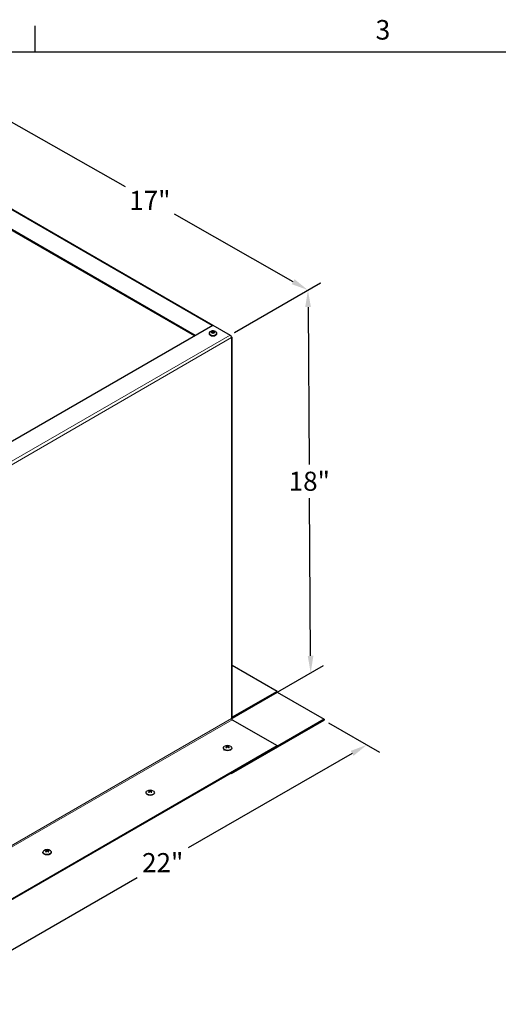
# Model space of a CAD drawing. Units: inches. Extents: x -2 to 101, y 2 to 65.
# Drawn here: x 23 to 41, y 28 to 65 of the extents above; entities that cross this region are included whole.
import ezdxf

# ---------------------------------------------------------------- set-up
doc = ezdxf.new("R2010")
doc.units = ezdxf.units.IN
doc.header["$LTSCALE"] = 6
doc.header["$MEASUREMENT"] = 0
for name, color, linetype, lineweight in [('Border (ANSI)', 7, 'Continuous', 25), ('Dimension (ANSI)', 5, 'Continuous', 25), ('Visible (ANSI)', 7, 'Continuous', 25), ('Visible Narrow (ANSI)', 7, 'Continuous', 5)]:
    doc.layers.add(name, color=color, linetype=linetype, lineweight=lineweight)
doc.layers.add('Installation', color=7, linetype='Continuous')
doc.layers.add('Sales', color=7, linetype='Continuous')
doc.styles.add('Arial', font='arial.ttf')
doc.styles.add('Note Text (ANSI)', font='tahoma.ttf')
doc.dimstyles.new('Kyle dims (3D)', dxfattribs={"dimscale": 2.666667, "dimtxt": 0.27, "dimasz": 0.24, "dimexe": 0.18, "dimexo": 0.0625, "dimgap": 0.1, "dimtad": 0, "dimtih": 1, "dimtoh": 1, "dimlfac": 1.25, "dimzin": 0, "dimdsep": 46, "dimtxsty": 'Arial', "dimcen": 0.09, "dimclrd": 256, "dimclre": 256, "dimclrt": 256, "dimadec": 0, "dimazin": 0, "dimtfac": 1, "dimtofl": 0, "dimtmove": 0, "dimatfit": 3, "dimfxl": 1, "dimtolj": 1, "dimtzin": 0, "dimarcsym": 0})

# ---------------------------------------------------------------- blocks, each defined once
blk = doc.blocks.new('Borders Default Border')
at = {"layer": 'Border (ANSI)'}
blk.add_line((4.25, 10.38), (4.25, 10.54), dxfattribs=at)
at = {"layer": 'Border (ANSI)', "flags": 128}
blk.add_lwpolyline([(0.38, 0.62), (0.38, 10.38), (16.62, 10.38), (16.62, 0.62), (0.38, 0.62)], dxfattribs=at)
at = {"layer": 'Border (ANSI)', "insert": (6.3377, 10.4175), "char_height": 0.12, "attachment_point": 7, "style": 'Note Text (ANSI)'}
blk.add_mtext('3', dxfattribs=at)
blk = doc.blocks.new('*D5')
at = {"layer": 'Defpoints', "color": 0, "transparency": 16777216}
for p in [(34.545, 38.521), (36.158, 37.59), (19.145, 29.63)]:
    blk.add_point(p, dxfattribs=at)
at = {"layer": 'Dimension (ANSI)', "lineweight": -2, "transparency": 16777216}
for p, q in [((34.712, 38.425), (36.638, 37.313)), ((35.604, 37.27), (29.424, 33.702)), ((21.312, 29.019), (27.491, 32.587)), ((19.311, 29.534), (21.237, 28.422))]:
    blk.add_line(p, q, dxfattribs=at)
at = {"layer": 'Dimension (ANSI)', "transparency": 16777216}
for points in [[(35.55, 37.363), (35.657, 37.178), (36.158, 37.59)], [(21.258, 29.111), (21.365, 28.926), (20.757, 28.699)]]:
    blk.add_solid(points, dxfattribs=at)
at = {"layer": 'Dimension (ANSI)', "transparency": 16777216, "insert": (28.458, 33.506), "char_height": 0.72, "attachment_point": 2, "style": 'Arial'}
blk.add_mtext('\\A1;22"', dxfattribs=at)
blk = doc.blocks.new('*D6')
at = {"layer": 'Defpoints', "color": 0, "transparency": 16777216}
for p in [(30.998, 53.056), (34.04, 40.31), (31.082, 38.602)]:
    blk.add_point(p, dxfattribs=at)
at = {"layer": 'Dimension (ANSI)', "lineweight": -2, "transparency": 16777216}
for p, q in [((31.164, 53.152), (34.414, 55.028)), ((33.94, 54.112), (33.983, 48.165)), ((34.035, 40.95), (33.992, 46.897)), ((31.248, 38.698), (34.518, 40.586))]:
    blk.add_line(p, q, dxfattribs=at)
at = {"layer": 'Dimension (ANSI)', "transparency": 16777216}
for points in [[(34.047, 54.113), (33.834, 54.111), (33.936, 54.752)], [(34.142, 40.951), (33.928, 40.949), (34.04, 40.31)]]:
    blk.add_solid(points, dxfattribs=at)
at = {"layer": 'Dimension (ANSI)', "transparency": 16777216, "insert": (33.988, 47.899), "char_height": 0.72, "attachment_point": 2, "style": 'Arial'}
blk.add_mtext('\\A1;18"', dxfattribs=at)
blk = doc.blocks.new('*D7')
at = {"layer": 'Defpoints', "color": 0, "transparency": 16777216}
for p in [(19.145, 59.867), (33.936, 54.752), (30.998, 53.056)]:
    blk.add_point(p, dxfattribs=at)
at = {"layer": 'Dimension (ANSI)', "lineweight": -2, "transparency": 16777216}
for p, q in [((19.312, 59.964), (22.493, 61.8)), ((22.567, 61.206), (27.047, 58.663)), ((33.379, 55.068), (28.9, 57.611)), ((31.165, 53.152), (34.418, 55.03))]:
    blk.add_line(p, q, dxfattribs=at)
at = {"layer": 'Dimension (ANSI)', "transparency": 16777216}
for points in [[(22.62, 61.299), (22.515, 61.113), (22.011, 61.522)], [(33.432, 55.161), (33.327, 54.975), (33.936, 54.752)]]:
    blk.add_solid(points, dxfattribs=at)
at = {"layer": 'Dimension (ANSI)', "transparency": 16777216, "insert": (27.973, 58.498), "char_height": 0.72, "attachment_point": 2, "style": 'Arial'}
blk.add_mtext('\\A1;17"', dxfattribs=at)

msp = doc.modelspace()

# ---------------------------------------------------------------- linework, layer by layer
at = {"layer": 'Installation'}
for p, q in [((30.887, 37.546), (30.887, 37.507)), ((30.923, 37.546), (30.923, 37.507)), ((30.747, 37.47), (30.747, 37.46)), ((30.872, 37.516), (30.872, 37.493)), ((30.88, 37.528), (30.88, 37.501)), ((30.93, 37.528), (30.93, 37.501)), ((30.938, 37.516), (30.938, 37.493)), ((31.064, 37.47), (31.064, 37.46)), ((27.83, 35.786), (27.83, 35.776)), ((27.955, 35.832), (27.955, 35.809)), ((27.963, 35.844), (27.963, 35.817)), ((27.97, 35.862), (27.97, 35.823)), ((28.006, 35.862), (28.006, 35.823)), ((28.013, 35.844), (28.013, 35.817)), ((28.021, 35.832), (28.021, 35.809)), ((28.147, 35.786), (28.147, 35.776)), ((23.94, 33.54), (23.94, 33.53)), ((24.066, 33.587), (24.066, 33.564)), ((24.074, 33.599), (24.074, 33.572)), ((24.081, 33.616), (24.081, 33.578)), ((24.117, 33.616), (24.117, 33.578)), ((24.124, 33.599), (24.124, 33.572)), ((24.132, 33.587), (24.132, 33.564)), ((24.257, 33.54), (24.257, 33.53))]:
    msp.add_line(p, q, dxfattribs=at)
for centre in [(30.905, 37.359), (27.988, 35.675), (24.099, 33.43)]:
    msp.add_arc(centre, 0.208, 52.659, 127.341, dxfattribs=at)
at = {"layer": 'Installation', "extrusion": (0, 0, -1)}
for centre, major_axis, ratio, start_param, end_param in [((30.905, 37.518), (0.0737, 0), 0.57735, 3.747933, 4.106049), ((30.901, 37.356), (-0.116, 0.173), 0.609041, 0.465894, 0.648682), ((30.905, 37.516), (-0.067, 0), 0.57735, 0.70416, 0.975412), ((30.91, 37.362), (-0.093, 0.187), 0.543111, 0.391196, 0.573985), ((30.9, 37.362), (0.093, 0.187), 0.543111, 5.7092, 5.891989), ((30.91, 37.356), (-0.116, -0.173), 0.609041, 2.49291, 2.675699), ((30.905, 37.516), (-0.067, 0), 0.57735, 2.166181, 2.437433), ((30.905, 37.518), (0.0737, 0), 0.57735, 5.318729, 5.676845), ((30.905, 37.47), (-0.158, 0), 0.57735, 2.493781, 6.930997), ((30.905, 37.46), (-0.158, 0), 0.57735, 3.141593, 6.283185), ((30.901, 37.362), (0.113, 0.175), 0.619117, 5.108008, 5.290797), ((30.905, 37.518), (-0.0737, 0), 0.57735, 5.318729, 5.676845), ((30.91, 37.357), (-0.095, -0.185), 0.533035, 2.023735, 2.206524), ((30.9, 37.357), (-0.095, 0.185), 0.533035, 0.935069, 1.117857), ((30.91, 37.362), (0.113, -0.175), 0.619117, 4.133981, 4.31677), ((30.905, 37.518), (-0.0737, 0), 0.57735, 3.747933, 4.106049), ((27.988, 35.786), (-0.158, 0), 0.57735, 2.493781, 6.930997), ((27.988, 35.776), (-0.158, 0), 0.57735, 3.141593, 6.283185), ((27.988, 35.834), (0.0737, 0), 0.57735, 3.747933, 4.106049), ((27.984, 35.672), (-0.116, 0.173), 0.609041, 0.465894, 0.648682), ((27.984, 35.678), (0.113, 0.175), 0.619117, 5.108008, 5.290797), ((27.988, 35.834), (-0.0737, 0), 0.57735, 5.318729, 5.676845), ((27.988, 35.832), (-0.067, 0), 0.57735, 0.70416, 0.975412), ((27.993, 35.678), (-0.093, 0.187), 0.543111, 0.391196, 0.573985), ((27.993, 35.673), (-0.095, -0.185), 0.533035, 2.023735, 2.206524), ((27.983, 35.678), (0.093, 0.187), 0.543111, 5.7092, 5.891989), ((27.983, 35.673), (-0.095, 0.185), 0.533035, 0.935069, 1.117857), ((27.993, 35.672), (-0.116, -0.173), 0.609041, 2.49291, 2.675699), ((27.993, 35.678), (0.113, -0.175), 0.619117, 4.133981, 4.31677), ((27.988, 35.832), (-0.067, 0), 0.57735, 2.166181, 2.437433), ((27.988, 35.834), (0.0737, 0), 0.57735, 5.318729, 5.676845), ((27.988, 35.834), (-0.0737, 0), 0.57735, 3.747933, 4.106049), ((24.099, 33.54), (-0.158, 0), 0.57735, 2.493781, 6.930997), ((24.099, 33.53), (-0.158, 0), 0.57735, 3.141593, 6.283185), ((24.099, 33.589), (0.0737, 0), 0.57735, 3.747933, 4.106049), ((24.095, 33.427), (-0.116, 0.173), 0.609041, 0.465894, 0.648682), ((24.095, 33.432), (0.113, 0.175), 0.619117, 5.108008, 5.290797), ((24.099, 33.589), (-0.0737, 0), 0.57735, 5.318729, 5.676845), ((24.099, 33.587), (-0.067, 0), 0.57735, 0.70416, 0.975412), ((24.104, 33.432), (-0.093, 0.187), 0.543111, 0.391196, 0.573985), ((24.104, 33.427), (-0.095, -0.185), 0.533035, 2.023735, 2.206524), ((24.094, 33.432), (0.093, 0.187), 0.543111, 5.7092, 5.891989), ((24.094, 33.427), (-0.095, 0.185), 0.533035, 0.935069, 1.117857), ((24.103, 33.427), (-0.116, -0.173), 0.609041, 2.49291, 2.675699), ((24.103, 33.432), (0.113, -0.175), 0.619117, 4.133981, 4.31677), ((24.099, 33.587), (-0.067, 0), 0.57735, 2.166181, 2.437433), ((24.099, 33.589), (0.0737, 0), 0.57735, 5.318729, 5.676845), ((24.099, 33.589), (-0.0737, 0), 0.57735, 3.747933, 4.106049)]:
    msp.add_ellipse(centre, major_axis=major_axis, ratio=ratio, start_param=start_param, end_param=end_param, dxfattribs=at)
at = {"layer": 'Installation'}
for points, knots in [([(30.868, 37.548), (30.867, 37.549), (30.867, 37.549), (30.867, 37.55), (30.866, 37.551), (30.865, 37.552), (30.865, 37.552), (30.864, 37.553), (30.864, 37.553), (30.863, 37.553)], [0.04677421, 0.04677421, 0.04677421, 0.04677421, 0.05091228, 0.05091228, 0.05601834, 0.05601834, 0.06114306, 0.06114306, 0.06582898, 0.06582898, 0.06582898, 0.06582898]), ([(30.872, 37.516), (30.874, 37.518), (30.876, 37.52), (30.879, 37.523), (30.88, 37.525), (30.88, 37.529), (30.88, 37.531), (30.878, 37.534), (30.876, 37.535), (30.874, 37.536), (30.873, 37.537), (30.872, 37.537)], [0, 0, 0, 0, 0.02306, 0.02306, 0.0461199, 0.0461199, 0.0690863, 0.0690863, 0.0920527, 0.0920527, 0.1000118, 0.1000118, 0.1000118, 0.1000118]), ([(30.887, 37.546), (30.889, 37.545), (30.892, 37.544), (30.897, 37.543), (30.901, 37.543), (30.907, 37.542), (30.91, 37.543), (30.916, 37.543), (30.918, 37.544), (30.921, 37.545), (30.922, 37.545), (30.923, 37.546)], [0, 0, 0, 0, 0.02306, 0.02306, 0.0461199, 0.0461199, 0.0690863, 0.0690863, 0.0920527, 0.0920527, 0.1000118, 0.1000118, 0.1000118, 0.1000118]), ([(30.938, 37.537), (30.936, 37.536), (30.934, 37.535), (30.931, 37.532), (30.93, 37.531), (30.93, 37.527), (30.93, 37.525), (30.932, 37.522), (30.934, 37.52), (30.937, 37.517), (30.937, 37.517), (30.938, 37.516)], [0, 0, 0, 0, 0.02306, 0.02306, 0.0461199, 0.0461199, 0.0690863, 0.0690863, 0.0920527, 0.0920527, 0.1000118, 0.1000118, 0.1000118, 0.1000118]), ([(30.947, 37.553), (30.947, 37.553), (30.946, 37.553), (30.945, 37.552), (30.945, 37.552), (30.944, 37.551), (30.944, 37.55), (30.943, 37.549), (30.943, 37.549), (30.943, 37.548)], [0.01569829, 0.01569829, 0.01569829, 0.01569829, 0.02038421, 0.02038421, 0.02550893, 0.02550893, 0.03061499, 0.03061499, 0.03475305, 0.03475305, 0.03475305, 0.03475305]), ([(30.849, 37.495), (30.849, 37.495), (30.849, 37.495), (30.849, 37.495), (30.848, 37.496), (30.847, 37.496), (30.847, 37.495), (30.846, 37.495), (30.845, 37.494), (30.845, 37.494)], [0.04942502, 0.04942502, 0.04942502, 0.04942502, 0.05091228, 0.05091228, 0.05601834, 0.05601834, 0.06114306, 0.06114306, 0.06582898, 0.06582898, 0.06582898, 0.06582898]), ([(30.849, 37.495), (30.85, 37.494), (30.851, 37.494), (30.853, 37.492), (30.854, 37.491), (30.856, 37.49), (30.858, 37.489), (30.86, 37.488), (30.861, 37.487), (30.863, 37.486), (30.864, 37.486), (30.865, 37.486)], [1.3817615, 1.3817615, 1.3817615, 1.3817615, 1.4571374, 1.4571374, 1.5325132, 1.5325132, 1.607889, 1.607889, 1.6832649, 1.6832649, 1.7304953, 1.7304953, 1.7304953, 1.7304953]), ([(30.923, 37.507), (30.921, 37.509), (30.918, 37.511), (30.913, 37.513), (30.91, 37.513), (30.904, 37.514), (30.901, 37.513), (30.895, 37.512), (30.892, 37.511), (30.889, 37.509), (30.888, 37.508), (30.887, 37.507)], [0, 0, 0, 0, 0.02306, 0.02306, 0.0461199, 0.0461199, 0.0690863, 0.0690863, 0.0920527, 0.0920527, 0.1000118, 0.1000118, 0.1000118, 0.1000118]), ([(30.945, 37.486), (30.946, 37.486), (30.947, 37.486), (30.949, 37.487), (30.95, 37.488), (30.953, 37.489), (30.954, 37.49), (30.956, 37.491), (30.957, 37.492), (30.959, 37.494), (30.96, 37.494), (30.961, 37.495)], [2.9818937, 2.9818937, 2.9818937, 2.9818937, 3.0291241, 3.0291241, 3.1044999, 3.1044999, 3.1798758, 3.1798758, 3.2552516, 3.2552516, 3.3306275, 3.3306275, 3.3306275, 3.3306275]), ([(30.966, 37.494), (30.965, 37.494), (30.965, 37.495), (30.964, 37.495), (30.963, 37.496), (30.962, 37.496), (30.962, 37.495), (30.961, 37.495), (30.961, 37.495), (30.961, 37.495)], [0.01569829, 0.01569829, 0.01569829, 0.01569829, 0.02038421, 0.02038421, 0.02550893, 0.02550893, 0.03061499, 0.03061499, 0.03210225, 0.03210225, 0.03210225, 0.03210225]), ([(27.932, 35.811), (27.932, 35.811), (27.932, 35.811), (27.932, 35.811), (27.931, 35.811), (27.93, 35.811), (27.93, 35.811), (27.929, 35.811), (27.928, 35.81), (27.928, 35.81)], [0.04942502, 0.04942502, 0.04942502, 0.04942502, 0.05091228, 0.05091228, 0.05601834, 0.05601834, 0.06114306, 0.06114306, 0.06582898, 0.06582898, 0.06582898, 0.06582898]), ([(27.932, 35.811), (27.933, 35.81), (27.934, 35.809), (27.936, 35.808), (27.937, 35.807), (27.939, 35.806), (27.941, 35.805), (27.943, 35.804), (27.944, 35.803), (27.946, 35.802), (27.947, 35.802), (27.948, 35.801)], [1.3817615, 1.3817615, 1.3817615, 1.3817615, 1.4571374, 1.4571374, 1.5325132, 1.5325132, 1.607889, 1.607889, 1.6832649, 1.6832649, 1.7304953, 1.7304953, 1.7304953, 1.7304953]), ([(27.951, 35.864), (27.95, 35.865), (27.95, 35.865), (27.95, 35.866), (27.949, 35.867), (27.948, 35.868), (27.948, 35.868), (27.947, 35.869), (27.947, 35.869), (27.946, 35.869)], [0.04677421, 0.04677421, 0.04677421, 0.04677421, 0.05091228, 0.05091228, 0.05601834, 0.05601834, 0.06114306, 0.06114306, 0.06582898, 0.06582898, 0.06582898, 0.06582898]), ([(27.955, 35.832), (27.957, 35.834), (27.959, 35.836), (27.962, 35.839), (27.963, 35.841), (27.963, 35.845), (27.963, 35.847), (27.961, 35.85), (27.959, 35.851), (27.957, 35.852), (27.956, 35.852), (27.955, 35.853)], [0, 0, 0, 0, 0.02306, 0.02306, 0.0461199, 0.0461199, 0.0690863, 0.0690863, 0.0920527, 0.0920527, 0.1000118, 0.1000118, 0.1000118, 0.1000118]), ([(27.97, 35.862), (27.972, 35.861), (27.975, 35.86), (27.981, 35.859), (27.984, 35.859), (27.99, 35.858), (27.993, 35.859), (27.999, 35.859), (28.002, 35.86), (28.005, 35.861), (28.005, 35.861), (28.006, 35.862)], [0, 0, 0, 0, 0.02306, 0.02306, 0.0461199, 0.0461199, 0.0690863, 0.0690863, 0.0920527, 0.0920527, 0.1000118, 0.1000118, 0.1000118, 0.1000118]), ([(28.006, 35.823), (28.004, 35.825), (28.001, 35.827), (27.996, 35.829), (27.993, 35.829), (27.987, 35.83), (27.984, 35.829), (27.978, 35.828), (27.975, 35.827), (27.972, 35.825), (27.971, 35.824), (27.97, 35.823)], [0, 0, 0, 0, 0.02306, 0.02306, 0.0461199, 0.0461199, 0.0690863, 0.0690863, 0.0920527, 0.0920527, 0.1000118, 0.1000118, 0.1000118, 0.1000118]), ([(28.021, 35.853), (28.019, 35.852), (28.017, 35.851), (28.014, 35.848), (28.013, 35.847), (28.013, 35.843), (28.013, 35.841), (28.015, 35.837), (28.017, 35.836), (28.02, 35.833), (28.02, 35.833), (28.021, 35.832)], [0, 0, 0, 0, 0.02306, 0.02306, 0.0461199, 0.0461199, 0.0690863, 0.0690863, 0.0920527, 0.0920527, 0.1000118, 0.1000118, 0.1000118, 0.1000118]), ([(28.03, 35.869), (28.03, 35.869), (28.029, 35.869), (28.028, 35.868), (28.028, 35.868), (28.027, 35.867), (28.027, 35.866), (28.026, 35.865), (28.026, 35.865), (28.026, 35.864)], [0.01569829, 0.01569829, 0.01569829, 0.01569829, 0.02038421, 0.02038421, 0.02550893, 0.02550893, 0.03061499, 0.03061499, 0.03475305, 0.03475305, 0.03475305, 0.03475305]), ([(28.028, 35.801), (28.029, 35.802), (28.03, 35.802), (28.032, 35.803), (28.033, 35.804), (28.036, 35.805), (28.037, 35.806), (28.039, 35.807), (28.04, 35.808), (28.042, 35.809), (28.043, 35.81), (28.044, 35.811)], [2.9818937, 2.9818937, 2.9818937, 2.9818937, 3.0291241, 3.0291241, 3.1044999, 3.1044999, 3.1798758, 3.1798758, 3.2552516, 3.2552516, 3.3306275, 3.3306275, 3.3306275, 3.3306275]), ([(28.049, 35.81), (28.048, 35.81), (28.048, 35.811), (28.047, 35.811), (28.046, 35.811), (28.045, 35.811), (28.045, 35.811), (28.044, 35.811), (28.044, 35.811), (28.044, 35.811)], [0.01569829, 0.01569829, 0.01569829, 0.01569829, 0.02038421, 0.02038421, 0.02550893, 0.02550893, 0.03061499, 0.03061499, 0.03210225, 0.03210225, 0.03210225, 0.03210225]), ([(24.043, 33.565), (24.043, 33.566), (24.043, 33.566), (24.042, 33.566), (24.042, 33.566), (24.041, 33.566), (24.04, 33.566), (24.039, 33.565), (24.039, 33.565), (24.038, 33.564)], [0.04942502, 0.04942502, 0.04942502, 0.04942502, 0.05091228, 0.05091228, 0.05601834, 0.05601834, 0.06114306, 0.06114306, 0.06582898, 0.06582898, 0.06582898, 0.06582898]), ([(24.043, 33.565), (24.044, 33.565), (24.045, 33.564), (24.047, 33.562), (24.048, 33.562), (24.05, 33.56), (24.051, 33.56), (24.054, 33.558), (24.055, 33.558), (24.057, 33.557), (24.058, 33.556), (24.059, 33.556)], [1.3817615, 1.3817615, 1.3817615, 1.3817615, 1.4571374, 1.4571374, 1.5325132, 1.5325132, 1.607889, 1.607889, 1.6832649, 1.6832649, 1.7304953, 1.7304953, 1.7304953, 1.7304953]), ([(24.061, 33.619), (24.061, 33.619), (24.061, 33.62), (24.06, 33.621), (24.06, 33.621), (24.059, 33.622), (24.059, 33.623), (24.058, 33.623), (24.057, 33.624), (24.057, 33.624)], [0.04677421, 0.04677421, 0.04677421, 0.04677421, 0.05091228, 0.05091228, 0.05601834, 0.05601834, 0.06114306, 0.06114306, 0.06582898, 0.06582898, 0.06582898, 0.06582898]), ([(24.066, 33.587), (24.068, 33.588), (24.07, 33.59), (24.073, 33.594), (24.074, 33.596), (24.074, 33.599), (24.074, 33.601), (24.072, 33.604), (24.07, 33.605), (24.067, 33.607), (24.067, 33.607), (24.066, 33.607)], [0, 0, 0, 0, 0.02306, 0.02306, 0.0461199, 0.0461199, 0.0690863, 0.0690863, 0.0920527, 0.0920527, 0.1000118, 0.1000118, 0.1000118, 0.1000118]), ([(24.081, 33.616), (24.083, 33.615), (24.086, 33.614), (24.091, 33.613), (24.094, 33.613), (24.1, 33.613), (24.104, 33.613), (24.109, 33.614), (24.112, 33.614), (24.115, 33.615), (24.116, 33.616), (24.117, 33.616)], [0, 0, 0, 0, 0.02306, 0.02306, 0.0461199, 0.0461199, 0.0690863, 0.0690863, 0.0920527, 0.0920527, 0.1000118, 0.1000118, 0.1000118, 0.1000118]), ([(24.117, 33.578), (24.115, 33.58), (24.112, 33.581), (24.107, 33.583), (24.103, 33.584), (24.097, 33.584), (24.094, 33.584), (24.088, 33.582), (24.086, 33.581), (24.083, 33.579), (24.082, 33.578), (24.081, 33.578)], [0, 0, 0, 0, 0.02306, 0.02306, 0.0461199, 0.0461199, 0.0690863, 0.0690863, 0.0920527, 0.0920527, 0.1000118, 0.1000118, 0.1000118, 0.1000118]), ([(24.132, 33.607), (24.13, 33.607), (24.128, 33.605), (24.125, 33.603), (24.124, 33.601), (24.124, 33.598), (24.124, 33.596), (24.126, 33.592), (24.128, 33.59), (24.13, 33.588), (24.131, 33.587), (24.132, 33.587)], [0, 0, 0, 0, 0.02306, 0.02306, 0.0461199, 0.0461199, 0.0690863, 0.0690863, 0.0920527, 0.0920527, 0.1000118, 0.1000118, 0.1000118, 0.1000118]), ([(24.141, 33.624), (24.14, 33.624), (24.14, 33.623), (24.139, 33.623), (24.139, 33.622), (24.138, 33.621), (24.137, 33.621), (24.137, 33.62), (24.137, 33.619), (24.136, 33.619)], [0.01569829, 0.01569829, 0.01569829, 0.01569829, 0.02038421, 0.02038421, 0.02550893, 0.02550893, 0.03061499, 0.03061499, 0.03475305, 0.03475305, 0.03475305, 0.03475305]), ([(24.139, 33.556), (24.14, 33.556), (24.141, 33.557), (24.143, 33.558), (24.144, 33.558), (24.146, 33.56), (24.148, 33.56), (24.15, 33.562), (24.151, 33.562), (24.153, 33.564), (24.154, 33.565), (24.155, 33.565)], [2.9818937, 2.9818937, 2.9818937, 2.9818937, 3.0291241, 3.0291241, 3.1044999, 3.1044999, 3.1798758, 3.1798758, 3.2552516, 3.2552516, 3.3306275, 3.3306275, 3.3306275, 3.3306275]), ([(24.159, 33.564), (24.159, 33.565), (24.158, 33.565), (24.158, 33.566), (24.157, 33.566), (24.156, 33.566), (24.156, 33.566), (24.155, 33.566), (24.155, 33.566), (24.155, 33.565)], [0.01569829, 0.01569829, 0.01569829, 0.01569829, 0.02038421, 0.02038421, 0.02550893, 0.02550893, 0.03061499, 0.03061499, 0.03210225, 0.03210225, 0.03210225, 0.03210225])]:
    msp.add_open_spline(points, degree=3, knots=knots, dxfattribs=at)
for points, weights in [([(30.868, 37.548), (30.869, 37.542), (30.871, 37.537)], [1.0017320245, 1.00371121181, 1.00393887891]), ([(30.939, 37.537), (30.941, 37.542), (30.943, 37.548)], [1.00393887892, 1.00371121182, 1.00173202451]), ([(30.88, 37.515), (30.884, 37.511), (30.887, 37.507)], [1.11362122086, 1.23376129339, 1.34879987063]), ([(30.924, 37.507), (30.926, 37.511), (30.93, 37.515)], [1.34879987063, 1.23376129339, 1.11362122086]), ([(27.951, 35.864), (27.952, 35.858), (27.954, 35.853)], [1.0017320245, 1.00371121181, 1.00393887891]), ([(27.963, 35.831), (27.967, 35.827), (27.97, 35.823)], [1.11362122086, 1.23376129339, 1.34879987063]), ([(28.007, 35.823), (28.009, 35.827), (28.013, 35.831)], [1.34879987063, 1.23376129339, 1.11362122086]), ([(28.022, 35.853), (28.024, 35.858), (28.026, 35.864)], [1.00393887892, 1.00371121182, 1.00173202451]), ([(24.061, 33.619), (24.063, 33.613), (24.065, 33.608)], [1.0017320245, 1.00371121181, 1.00393887891]), ([(24.074, 33.586), (24.078, 33.581), (24.08, 33.577)], [1.11362122086, 1.23376129339, 1.34879987063]), ([(24.117, 33.577), (24.12, 33.581), (24.124, 33.586)], [1.34879987063, 1.23376129339, 1.11362122086]), ([(24.133, 33.608), (24.135, 33.613), (24.136, 33.619)], [1.00393887892, 1.00371121182, 1.00173202451])]:
    msp.add_rational_spline(points, weights, degree=2, dxfattribs=at)
at = {"layer": 'Sales'}
for p, q in [((30.354, 53.21), (30.289, 53.172)), ((30.289, 53.17), (30.354, 53.133)), ((30.355, 53.183), (30.311, 53.157)), ((30.355, 53.183), (30.355, 53.211)), ((30.4, 53.157), (30.355, 53.183)), ((30.422, 53.172), (30.357, 53.21)), ((30.357, 53.133), (30.422, 53.17)), ((30.222, 53.117), (30.222, 53.102)), ((30.489, 53.117), (30.489, 53.102))]:
    msp.add_line(p, q, dxfattribs=at)
for centre, major_axis, start_param, end_param in [((30.355, 53.171), (-0.0667, 0), 4.739371, 6.256204), ((30.355, 53.171), (-0.0667, 0), 0.026982, 1.543815), ((30.355, 53.171), (0.0667, 0), 0.026982, 1.543815), ((30.355, 53.171), (0.0667, 0), 4.739371, 6.256204), ((30.355, 53.117), (0.133, 0), 3.141593, 6.283185), ((30.355, 53.102), (0.133, 0), 3.141593, 6.283185)]:
    msp.add_ellipse(centre, major_axis=major_axis, ratio=0.57735, start_param=start_param, end_param=end_param, dxfattribs=at)
for points, knots in [([(30.222, 53.117), (30.222, 53.127), (30.224, 53.137), (30.23, 53.156), (30.235, 53.164), (30.248, 53.181), (30.255, 53.188), (30.274, 53.202), (30.286, 53.208), (30.311, 53.217), (30.325, 53.22), (30.354, 53.222), (30.369, 53.222), (30.397, 53.217), (30.412, 53.213), (30.438, 53.201), (30.451, 53.193), (30.471, 53.172), (30.478, 53.161), (30.487, 53.138), (30.489, 53.127), (30.489, 53.117)], [2.356194, 2.356194, 2.356194, 2.356194, 2.552154, 2.552154, 2.763341, 2.763341, 3.02271, 3.02271, 3.366425, 3.366425, 3.776582, 3.776582, 4.190046, 4.190046, 4.604729, 4.604729, 5.002421, 5.002421, 5.289408, 5.289408, 5.497787, 5.497787, 5.497787, 5.497787]), ([(30.489, 53.102), (30.489, 53.094), (30.487, 53.085), (30.479, 53.069), (30.474, 53.062), (30.459, 53.047), (30.449, 53.041), (30.426, 53.03), (30.413, 53.025), (30.386, 53.02), (30.372, 53.018), (30.344, 53.018), (30.329, 53.019), (30.302, 53.024), (30.289, 53.028), (30.266, 53.038), (30.255, 53.045), (30.238, 53.06), (30.231, 53.069), (30.224, 53.086), (30.222, 53.094), (30.222, 53.102)], [5.497787, 5.497787, 5.497787, 5.497787, 5.756998, 5.756998, 6.040742, 6.040742, 6.368104, 6.368104, 6.70994, 6.70994, 7.049071, 7.049071, 7.386281, 7.386281, 7.725022, 7.725022, 8.066839, 8.066839, 8.397152, 8.397152, 8.63938, 8.63938, 8.63938, 8.63938])]:
    msp.add_open_spline(points, degree=3, knots=knots, dxfattribs=at)
for points in [[(30.287, 53.171), (30.287, 53.171), (30.288, 53.172), (30.288, 53.172), (30.289, 53.172)], [(30.289, 53.17), (30.288, 53.17), (30.288, 53.171), (30.287, 53.171), (30.287, 53.171)], [(30.354, 53.21), (30.354, 53.21), (30.354, 53.21), (30.355, 53.21), (30.355, 53.211)], [(30.355, 53.211), (30.356, 53.21), (30.356, 53.21), (30.357, 53.21), (30.357, 53.21)], [(30.422, 53.172), (30.422, 53.172), (30.423, 53.172), (30.423, 53.171), (30.424, 53.171)], [(30.424, 53.171), (30.423, 53.171), (30.423, 53.171), (30.422, 53.17), (30.422, 53.17)], [(30.355, 53.132), (30.355, 53.132), (30.354, 53.132), (30.354, 53.132), (30.354, 53.133)], [(30.357, 53.133), (30.357, 53.132), (30.356, 53.132), (30.356, 53.132), (30.355, 53.132)]]:
    msp.add_open_spline(points, degree=3, dxfattribs=at)
at = {"layer": 'Visible (ANSI)'}
for p, q in [((19.184, 59.871), (30.351, 53.424)), ((29.685, 53.04), (18.502, 59.496)), ((29.657, 53.024), (19.145, 59.093)), ((18.534, 46.602), (30.355, 53.427)), ((30.355, 53.427), (30.998, 53.056)), ((31.02, 53.037), (31.037, 53.027)), ((31.049, 52.988), (31.054, 52.991)), ((31.054, 52.927), (31.054, 52.959)), ((31.077, 38.618), (31.077, 52.959)), ((32.771, 39.61), (31.077, 40.588)), ((32.771, 39.61), (31.082, 38.634)), ((31.082, 38.602), (32.771, 39.578)), ((32.771, 39.61), (32.771, 39.578)), ((32.771, 39.578), (34.545, 38.554)), ((34.545, 38.554), (31.054, 36.538)), ((31.054, 36.506), (34.545, 38.521)), ((31.082, 38.537), (32.771, 37.562)), ((34.545, 38.554), (34.545, 38.521)), ((20.95, 30.737), (32.771, 37.562)), ((20.95, 30.704), (32.771, 37.53)), ((32.771, 37.562), (32.771, 37.53)), ((31.026, 36.522), (31.054, 36.506)), ((31.054, 36.538), (31.054, 36.506))]:
    msp.add_line(p, q, dxfattribs=at)
for centre, major_axis, start_param, end_param in [((30.998, 52.991), (0.0395, -0.0684), 0.785398, 2.356194), ((30.998, 52.959), (0.0395, 0.0684), 5.497787, 6.544985), ((30.998, 52.959), (0.079, 0), 5.497787, 7.068583), ((30.998, 38.618), (0.079, 0), 5.497787, 6.283185), ((31.082, 38.57), (0.0198, -0.0342), 3.926991, 5.497787), ((31.082, 38.666), (0.0395, 0.0684), 3.655324, 3.926991), ((31.082, 38.666), (-0.0197, -0.0342), 0.612972, 0.785398)]:
    msp.add_ellipse(centre, major_axis=major_axis, ratio=0.57735, start_param=start_param, end_param=end_param, dxfattribs=at)
at = {"layer": 'Visible Narrow (ANSI)'}
for p, q in [((30.327, 53.411), (19.145, 59.867)), ((19.176, 46.231), (30.998, 53.056)), ((19.232, 46.134), (31.054, 52.959)), ((31.054, 38.586), (31.054, 52.927)), ((19.232, 31.761), (31.054, 38.586)), ((31.082, 38.537), (19.26, 31.712)), ((31.077, 38.637), (31.082, 38.634)), ((31.082, 38.634), (31.082, 38.602))]:
    msp.add_line(p, q, dxfattribs=at)

# ---------------------------------------------------------------- block references
at = {"layer": 'Defpoints', "xscale": 6.149999999999999, "yscale": 6.149999999999999, "zscale": 6.149999999999999}
msp.add_blockref('Borders Default Border', (-2.493, -0.093), dxfattribs=at)

# ---------------------------------------------------------------- dimensions: what is measured, and where the dimension line sits
at = {"layer": 'Dimension (ANSI)'}
for base, p1, p2, angle, picture, middle in [((33.936, 54.752), (19.145, 59.867), (30.998, 53.056), 150.417, '*D7', (27.973, 58.137)), ((34.04, 40.31), (30.998, 53.056), (31.082, 38.602), 90.4118, '*D6', (33.988, 47.531)), ((36.158, 37.59), (19.145, 29.63), (34.545, 38.521), 210, '*D5', (28.458, 33.144))]:
    dim = msp.add_linear_dim(base=base, p1=p1, p2=p2, angle=angle, dimstyle='Kyle dims (3D)', override={"dimdec": 0, "dimpost": '"'}, dxfattribs=at)
    dim.commit()
    dim.dimension.update_dxf_attribs({"geometry": picture, "text_midpoint": middle})

doc.saveas('drawing.dxf')
